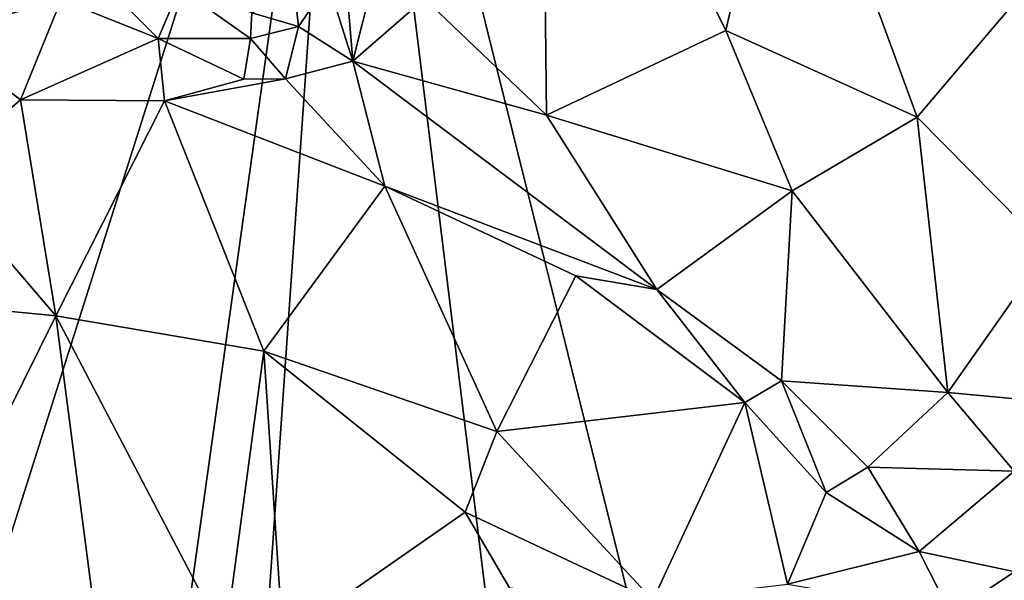
# Model space of a CAD drawing. Units: metres. Extents: x 26.06 to 28.62, y -3.52 to 5.98.
# Drawn here: x 26.96 to 27.33, y 2.66 to 2.87 of the extents above; entities that cross this region are included whole.
import ezdxf

# ---------------------------------------------------------------- set-up
doc = ezdxf.new("R2010")
doc.units = ezdxf.units.M

msp = doc.modelspace()

# ---------------------------------------------------------------- linework, layer by layer
at = {"layer": '1'}
for points in [[(27.50416, 2.76923, -0.23023), (27.08609, 3.07696, -0.22649), (27.26193, 3.23563, -0.23393)], [(27.50416, 2.76923, -0.23023), (27.26193, 3.23563, -0.23393), (27.59503, 2.96329, -0.2348)], [(26.92213, 2.56022, -0.21381), (26.75731, 2.83506, -0.21597), (27.08609, 3.07696, -0.22649)], [(27.08609, 3.07696, -0.22649), (26.75731, 2.83506, -0.21597), (26.76076, 2.87754, -0.21653)], [(26.92213, 2.56022, -0.21381), (27.08609, 3.07696, -0.22649), (27.01596, 2.57575, -0.21689)], [(27.01596, 2.57575, -0.21689), (27.08609, 3.07696, -0.22649), (27.05245, 2.59666, -0.21708)], [(27.14319, 2.61159, -0.21976), (27.05245, 2.59666, -0.21708), (27.08609, 3.07696, -0.22649)], [(27.14319, 2.61159, -0.21976), (27.08609, 3.07696, -0.22649), (27.21117, 2.57518, -0.22038)], [(27.21117, 2.57518, -0.22038), (27.08609, 3.07696, -0.22649), (27.50416, 2.76923, -0.23023)], [(27.15945, 3.00695, 0.18132), (27.11517, 2.87698, 0.15476), (27.16135, 2.8327, 0.13119)], [(27.15945, 3.00695, 0.18132), (27.16135, 2.8327, 0.13119), (27.22942, 2.86482, 0.12655)], [(27.15945, 3.00695, 0.18132), (27.22942, 2.86482, 0.12655), (27.25264, 2.9664, 0.15846)], [(27.22942, 2.86482, 0.12655), (27.30188, 2.83193, 0.12063), (27.25264, 2.9664, 0.15846)], [(27.25264, 2.9664, 0.15846), (27.30188, 2.83193, 0.12063), (27.3445, 2.88226, 0.14941)], [(27.08345, 2.90797, 0.15944), (27.07864, 2.88281, 0.14735), (27.08801, 2.8532, 0.14749)], [(27.08345, 2.90797, 0.15944), (27.08801, 2.8532, 0.14749), (27.09911, 2.89741, 0.1621)], [(27.09911, 2.89741, 0.1621), (27.08801, 2.8532, 0.14749), (27.11517, 2.87698, 0.15476)], [(26.91556, 2.89074, 0.15217), (26.92962, 2.86339, 0.15953), (26.97743, 2.87659, 0.15188)], [(26.97743, 2.87659, 0.15188), (27.0142, 2.86176, 0.14769), (26.99243, 2.8836, 0.1468)], [(27.02232, 2.88084, 0.13917), (26.99243, 2.8836, 0.1468), (27.0142, 2.86176, 0.14769)], [(27.06596, 2.87888, 0.13662), (27.06731, 2.86635, 0.14132), (27.07864, 2.88281, 0.14735)], [(27.07864, 2.88281, 0.14735), (27.06731, 2.86635, 0.14132), (27.08801, 2.8532, 0.14749)], [(27.30188, 2.83193, 0.12063), (27.3516, 2.78178, 0.12411), (27.3445, 2.88226, 0.14941)], [(27.02232, 2.88084, 0.13917), (27.0142, 2.86176, 0.14769), (27.04913, 2.86179, 0.13959)], [(27.04974, 2.87148, 0.13576), (27.02232, 2.88084, 0.13917), (27.04913, 2.86179, 0.13959)], [(27.06596, 2.87888, 0.13662), (27.04974, 2.87148, 0.13576), (27.06731, 2.86635, 0.14132)], [(26.97743, 2.87659, 0.15188), (26.92962, 2.86339, 0.15953), (26.96193, 2.83858, 0.14813)], [(26.97743, 2.87659, 0.15188), (26.96193, 2.83858, 0.14813), (27.0142, 2.86176, 0.14769)], [(27.11517, 2.87698, 0.15476), (27.08801, 2.8532, 0.14749), (27.16135, 2.8327, 0.13119)], [(27.04974, 2.87148, 0.13576), (27.04913, 2.86179, 0.13959), (27.06731, 2.86635, 0.14132)], [(26.92962, 2.86339, 0.15953), (26.92956, 2.81021, 0.1442), (26.96193, 2.83858, 0.14813)], [(27.06731, 2.86635, 0.14132), (27.04913, 2.86179, 0.13959), (27.06242, 2.84652, 0.14122)], [(27.06731, 2.86635, 0.14132), (27.06242, 2.84652, 0.14122), (27.08801, 2.8532, 0.14749)], [(27.22942, 2.86482, 0.12655), (27.16135, 2.8327, 0.13119), (27.25457, 2.80412, 0.11232)], [(27.22942, 2.86482, 0.12655), (27.25457, 2.80412, 0.11232), (27.30188, 2.83193, 0.12063)], [(27.0142, 2.86176, 0.14769), (26.96193, 2.83858, 0.14813), (27.01658, 2.8382, 0.14011)], [(27.04913, 2.86179, 0.13959), (27.0142, 2.86176, 0.14769), (27.04666, 2.84637, 0.14132)], [(27.0142, 2.86176, 0.14769), (27.01658, 2.8382, 0.14011), (27.04666, 2.84637, 0.14132)], [(27.04913, 2.86179, 0.13959), (27.04666, 2.84637, 0.14132), (27.06242, 2.84652, 0.14122)], [(27.06242, 2.84652, 0.14122), (27.10016, 2.80583, 0.12084), (27.08801, 2.8532, 0.14749)], [(27.08801, 2.8532, 0.14749), (27.10016, 2.80583, 0.12084), (27.20317, 2.76673, 0.10896)], [(27.08801, 2.8532, 0.14749), (27.20317, 2.76673, 0.10896), (27.16135, 2.8327, 0.13119)], [(27.01658, 2.8382, 0.14011), (27.10016, 2.80583, 0.12084), (27.06242, 2.84652, 0.14122)], [(27.04666, 2.84637, 0.14132), (27.01658, 2.8382, 0.14011), (27.06242, 2.84652, 0.14122)], [(26.92956, 2.81021, 0.1442), (26.97541, 2.75675, 0.10181), (26.96193, 2.83858, 0.14813)], [(26.97541, 2.75675, 0.10181), (27.01658, 2.8382, 0.14011), (26.96193, 2.83858, 0.14813)], [(27.01658, 2.8382, 0.14011), (26.97541, 2.75675, 0.10181), (27.05426, 2.7433, 0.07808)], [(27.01658, 2.8382, 0.14011), (27.05426, 2.7433, 0.07808), (27.10016, 2.80583, 0.12084)], [(27.16135, 2.8327, 0.13119), (27.20317, 2.76673, 0.10896), (27.25457, 2.80412, 0.11232)], [(27.25457, 2.80412, 0.11232), (27.31355, 2.7277, 0.10326), (27.30188, 2.83193, 0.12063)], [(27.30188, 2.83193, 0.12063), (27.31355, 2.7277, 0.10326), (27.3516, 2.78178, 0.12411)], [(26.88182, 2.76575, 0.14468), (26.97541, 2.75675, 0.10181), (26.92956, 2.81021, 0.1442)], [(27.05426, 2.7433, 0.07808), (27.1425, 2.71295, 0.05828), (27.10016, 2.80583, 0.12084)], [(27.10016, 2.80583, 0.12084), (27.1425, 2.71295, 0.05828), (27.1725, 2.77182, 0.10741)], [(27.10016, 2.80583, 0.12084), (27.1725, 2.77182, 0.10741), (27.20317, 2.76673, 0.10896)], [(27.25457, 2.80412, 0.11232), (27.20317, 2.76673, 0.10896), (27.25051, 2.73209, 0.10057)], [(27.25457, 2.80412, 0.11232), (27.25051, 2.73209, 0.10057), (27.31355, 2.7277, 0.10326)], [(27.31355, 2.7277, 0.10326), (27.36903, 2.72252, 0.11902), (27.3516, 2.78178, 0.12411)], [(27.1725, 2.77182, 0.10741), (27.1425, 2.71295, 0.05828), (27.23663, 2.72382, 0.09382)], [(27.20317, 2.76673, 0.10896), (27.1725, 2.77182, 0.10741), (27.23663, 2.72382, 0.09382)], [(27.20317, 2.76673, 0.10896), (27.23663, 2.72382, 0.09382), (27.25051, 2.73209, 0.10057)], [(27.26086, 2.55003, -0.22046), (27.21117, 2.57518, -0.22038), (27.50416, 2.76923, -0.23023)], [(27.26086, 2.55003, -0.22046), (27.50416, 2.76923, -0.23023), (27.30364, 2.50669, -0.22112)], [(27.30364, 2.50669, -0.22112), (27.50416, 2.76923, -0.23023), (27.34188, 2.44645, -0.21932)], [(26.88182, 2.76575, 0.14468), (26.9259, 2.6569, 0.0726), (26.97541, 2.75675, 0.10181)], [(26.9259, 2.6569, 0.0726), (26.99406, 2.6132, 0.02396), (26.97541, 2.75675, 0.10181)], [(26.97541, 2.75675, 0.10181), (26.99406, 2.6132, 0.02396), (27.03954, 2.6341, 0.02249)], [(26.97541, 2.75675, 0.10181), (27.03954, 2.6341, 0.02249), (27.05426, 2.7433, 0.07808)], [(27.03954, 2.6341, 0.02249), (27.06141, 2.63415, 0.01647), (27.05426, 2.7433, 0.07808)], [(27.05426, 2.7433, 0.07808), (27.06141, 2.63415, 0.01647), (27.13059, 2.68229, 0.04057)], [(27.05426, 2.7433, 0.07808), (27.13059, 2.68229, 0.04057), (27.1425, 2.71295, 0.05828)], [(27.23663, 2.72382, 0.09382), (27.26745, 2.68975, 0.08718), (27.25051, 2.73209, 0.10057)], [(27.25051, 2.73209, 0.10057), (27.26745, 2.68975, 0.08718), (27.28315, 2.69933, 0.09629)], [(27.25051, 2.73209, 0.10057), (27.28315, 2.69933, 0.09629), (27.31355, 2.7277, 0.10326)], [(27.31355, 2.7277, 0.10326), (27.28315, 2.69933, 0.09629), (27.33861, 2.69782, 0.10455)], [(27.31355, 2.7277, 0.10326), (27.33861, 2.69782, 0.10455), (27.36903, 2.72252, 0.11902)], [(27.1425, 2.71295, 0.05828), (27.20165, 2.64893, 0.03498), (27.23663, 2.72382, 0.09382)], [(27.23663, 2.72382, 0.09382), (27.20165, 2.64893, 0.03498), (27.2527, 2.65509, 0.05899)], [(27.23663, 2.72382, 0.09382), (27.2527, 2.65509, 0.05899), (27.26745, 2.68975, 0.08718)], [(27.1425, 2.71295, 0.05828), (27.13059, 2.68229, 0.04057), (27.20165, 2.64893, 0.03498)], [(27.28315, 2.69933, 0.09629), (27.26745, 2.68975, 0.08718), (27.3027, 2.66743, 0.09253)], [(27.28315, 2.69933, 0.09629), (27.3027, 2.66743, 0.09253), (27.33861, 2.69782, 0.10455)], [(27.3027, 2.66743, 0.09253), (27.37909, 2.65123, 0.11319), (27.33861, 2.69782, 0.10455)], [(27.26745, 2.68975, 0.08718), (27.2527, 2.65509, 0.05899), (27.3027, 2.66743, 0.09253)], [(27.06141, 2.63415, 0.01647), (27.1474, 2.65371, 0.02686), (27.13059, 2.68229, 0.04057)], [(27.13059, 2.68229, 0.04057), (27.1474, 2.65371, 0.02686), (27.20165, 2.64893, 0.03498)], [(27.2527, 2.65509, 0.05899), (27.31422, 2.64453, 0.0893), (27.3027, 2.66743, 0.09253)], [(27.3027, 2.66743, 0.09253), (27.31422, 2.64453, 0.0893), (27.37909, 2.65123, 0.11319)], [(26.9259, 2.6569, 0.0726), (26.91085, 2.57621, 0.04566), (26.99406, 2.6132, 0.02396)]]:
    msp.add_3dface(points, dxfattribs=at)

doc.saveas('drawing.dxf')
